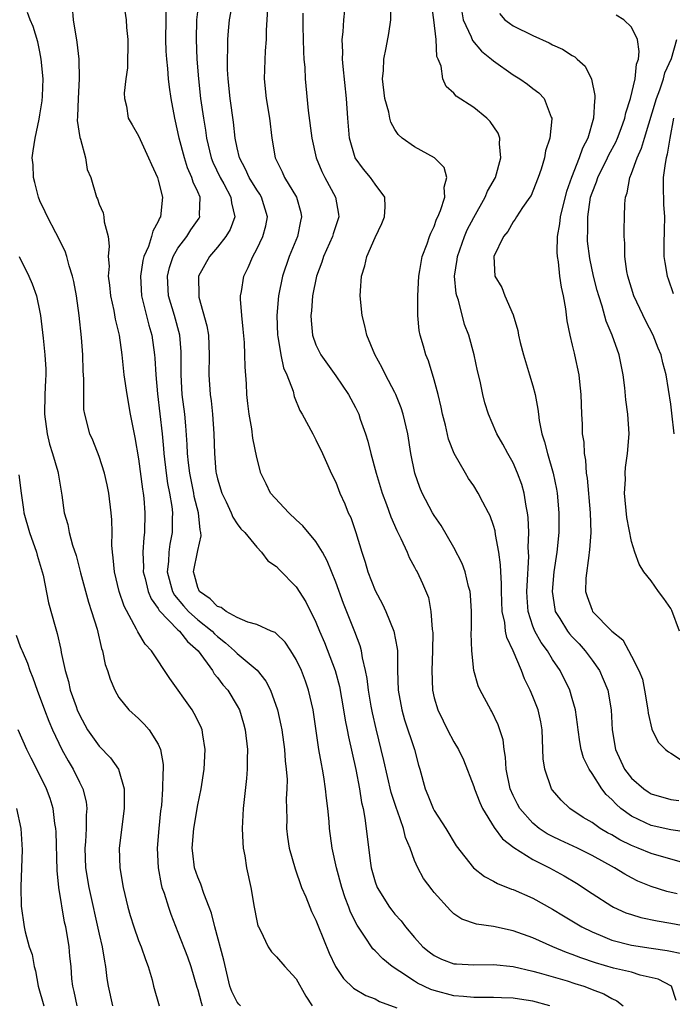
# Model space of a CAD drawing. Units: inches. Extents: x 2571000 to 2574000, y 1527000 to 1530000.
# Drawn here: x 2572613 to 2572679, y 1527515 to 1527615 of the extents above; entities that cross this region are included whole.
import ezdxf

# ---------------------------------------------------------------- set-up
doc = ezdxf.new("R2010")
doc.units = ezdxf.units.IN
doc.header["$MEASUREMENT"] = 0
doc.layers.add('LD25711527_2ft', color=132, linetype='Continuous')

msp = doc.modelspace()

# ---------------------------------------------------------------- linework, layer by layer
at = {"layer": 'LD25711527_2ft'}
for points, elevation in [([(2572679.538, 1527515.538), (2572679.062, 1527517), (2572677.704, 1527517.704), (2572675.892, 1527518.108), (2572675, 1527518.405), (2572673.173, 1527518.827), (2572671.347, 1527519.347), (2572669.855, 1527519.855), (2572669, 1527520.209), (2572668.412, 1527520.412), (2572667.021, 1527521), (2572665, 1527521.897), (2572663, 1527522.618), (2572661, 1527523.045), (2572659.283, 1527523.283), (2572657.788, 1527523.788), (2572657, 1527524.343), (2572656.652, 1527524.652), (2572655, 1527526.51), (2572654.78, 1527526.78), (2572653.915, 1527527.915), (2572653.321, 1527529), (2572653, 1527529.742), (2572652.542, 1527531), (2572652.077, 1527532.077), (2572651.867, 1527533), (2572651.259, 1527534.741), (2572651.153, 1527535), (2572650.633, 1527536.633), (2572649.887, 1527539.887), (2572649.09, 1527543.09), (2572648.723, 1527544.723), (2572648.6, 1527545.4), (2572648.323, 1527547), (2572648.197, 1527548.197), (2572648.039, 1527549), (2572647.724, 1527550.276), (2572647.625, 1527551), (2572647.494, 1527551.494), (2572646.941, 1527552.941), (2572645.801, 1527555.801), (2572645, 1527557.977), (2572644.125, 1527560.125), (2572643.645, 1527561), (2572643, 1527562.076), (2572641.681, 1527563.681), (2572641, 1527564.294), (2572640.246, 1527565), (2572638.384, 1527567), (2572637.939, 1527567.939), (2572637.402, 1527569), (2572637, 1527570.596), (2572636.579, 1527572.579), (2572636.488, 1527573.512), (2572636.221, 1527575), (2572636.091, 1527576.091), (2572635.995, 1527577), (2572635.936, 1527578.064), (2572635.809, 1527579.808), (2572635.798, 1527581), (2572635.736, 1527582.264), (2572635.627, 1527583.627), (2572635.464, 1527585), (2572635.353, 1527586.647), (2572635.357, 1527587), (2572635.444, 1527587.444), (2572635.683, 1527589), (2572636.114, 1527589.886), (2572636.584, 1527591), (2572637, 1527591.725), (2572637.621, 1527593), (2572637.913, 1527594.087), (2572638.089, 1527595), (2572637.485, 1527597), (2572637.308, 1527597.308), (2572637, 1527597.743), (2572636.232, 1527599), (2572635.853, 1527599.853), (2572635.225, 1527601), (2572635, 1527601.998), (2572634.795, 1527603), (2572634.62, 1527604.62), (2572634.286, 1527607), (2572634.093, 1527609), (2572634.038, 1527609.962), (2572634.032, 1527611), (2572634.067, 1527612.067), (2572634.05, 1527613), (2572634.115, 1527613.885), (2572634.22, 1527615), (2572634.674, 1527617.326)], 7834), ([(2572618.279, 1527616.279), (2572618.379, 1527615), (2572618.731, 1527612.731), (2572618.946, 1527611), (2572618.991, 1527609), (2572618.859, 1527607), (2572618.812, 1527605.188), (2572618.785, 1527604.784), (2572619.046, 1527603.046), (2572619.109, 1527602.891), (2572619.626, 1527601), (2572619.802, 1527599.802), (2572620.159, 1527599), (2572620.72, 1527597), (2572620.823, 1527596.824), (2572621, 1527596.309), (2572621.407, 1527595.407), (2572621.486, 1527595), (2572621.499, 1527594.501), (2572621.903, 1527593), (2572622.03, 1527592.03), (2572621.921, 1527591), (2572622.003, 1527590.003), (2572621.932, 1527589), (2572622.065, 1527588.065), (2572622.162, 1527587), (2572622.499, 1527585.501), (2572622.644, 1527584.644), (2572623.026, 1527583), (2572623.298, 1527581), (2572623.524, 1527579), (2572623.81, 1527577), (2572624.158, 1527575), (2572624.625, 1527572.625), (2572625, 1527570.476), (2572625.403, 1527567.404), (2572625.471, 1527567), (2572625.533, 1527566.467), (2572625.654, 1527565), (2572625.601, 1527563), (2572625.523, 1527562.477), (2572625.434, 1527561), (2572625.499, 1527559.499), (2572625.485, 1527559), (2572625.673, 1527558.327), (2572625.989, 1527557), (2572626.268, 1527556.268), (2572627, 1527555.285), (2572627.099, 1527555.099), (2572629, 1527553.131), (2572629.149, 1527553), (2572629.953, 1527551.953), (2572631.057, 1527551), (2572632.494, 1527549), (2572632.68, 1527548.68), (2572633, 1527548.306), (2572633.556, 1527547.556), (2572634.042, 1527547), (2572635, 1527545.437), (2572635.232, 1527545), (2572635.64, 1527543.64), (2572635.812, 1527543), (2572636.044, 1527541), (2572636.013, 1527540.013), (2572636.014, 1527539), (2572635.941, 1527538.059), (2572635.605, 1527535), (2572635.508, 1527533), (2572635.573, 1527531.574), (2572635.624, 1527531), (2572635.774, 1527530.226), (2572635.967, 1527529), (2572636.38, 1527527), (2572636.727, 1527525), (2572637, 1527523.607), (2572637.113, 1527523.113), (2572637.159, 1527523), (2572637.358, 1527522.642), (2572638.135, 1527521), (2572638.471, 1527520.471), (2572639, 1527519.97), (2572639.851, 1527519), (2572641, 1527517.73), (2572641.98, 1527515.98), (2572642.629, 1527515)], 7826), ([(2572623.432, 1527617), (2572623.754, 1527615), (2572623.794, 1527614.206), (2572623.926, 1527613), (2572623.885, 1527610.115), (2572623.725, 1527609), (2572623.543, 1527607.543), (2572623.575, 1527607), (2572623.768, 1527606.232), (2572623.935, 1527605), (2572624.349, 1527604.348), (2572625, 1527603.218), (2572625.151, 1527602.849), (2572626.02, 1527601), (2572626.302, 1527600.302), (2572626.917, 1527599), (2572627, 1527598.734), (2572627.436, 1527597), (2572627.232, 1527595), (2572627.136, 1527594.864), (2572627, 1527594.532), (2572626.433, 1527593.567), (2572626.317, 1527593), (2572625.998, 1527591.998), (2572625.547, 1527591), (2572625.432, 1527590.568), (2572625.181, 1527589), (2572625.293, 1527587), (2572625.412, 1527586.588), (2572626.039, 1527584.039), (2572626.353, 1527583), (2572626.63, 1527581), (2572626.664, 1527580.664), (2572626.756, 1527579), (2572626.928, 1527577.072), (2572627.384, 1527573), (2572627.531, 1527571.531), (2572627.566, 1527571), (2572627.802, 1527569), (2572627.951, 1527567.951), (2572628.141, 1527567), (2572628.37, 1527565.63), (2572628.439, 1527565), (2572628.419, 1527564.419), (2572628.421, 1527563), (2572628.186, 1527561.814), (2572628.074, 1527561), (2572628.046, 1527560.046), (2572627.914, 1527559), (2572628.442, 1527557), (2572628.636, 1527556.636), (2572629.553, 1527555.553), (2572630.055, 1527555), (2572631, 1527554.154), (2572632.461, 1527553), (2572632.719, 1527552.719), (2572633, 1527552.45), (2572633.825, 1527551.825), (2572634.731, 1527551), (2572635, 1527550.716), (2572637.031, 1527549.031), (2572637.927, 1527547.927), (2572638.388, 1527547), (2572639.094, 1527545), (2572639.447, 1527543.447), (2572639.524, 1527543), (2572639.796, 1527541), (2572639.857, 1527539.858), (2572639.972, 1527539), (2572640.062, 1527537.938), (2572640.047, 1527537), (2572639.983, 1527535.983), (2572640.037, 1527533.963), (2572640.012, 1527533), (2572640.121, 1527532.121), (2572640.291, 1527531), (2572640.891, 1527528.891), (2572641, 1527528.604), (2572641.393, 1527527.393), (2572641.544, 1527527), (2572641.955, 1527526.045), (2572642.362, 1527525), (2572642.56, 1527524.56), (2572643, 1527523.687), (2572643.184, 1527523.184), (2572644.352, 1527520.352), (2572644.978, 1527519), (2572645.777, 1527517.777), (2572646.804, 1527516.804), (2572648.061, 1527516.06), (2572649, 1527515.695), (2572649.446, 1527515.446), (2572651.206, 1527514.794)], 7828), ([(2572680.552, 1527529.448), (2572679, 1527529.872), (2572677, 1527530.459), (2572675.698, 1527531), (2572675, 1527531.266), (2572673.836, 1527531.836), (2572673, 1527532.33), (2572672.559, 1527532.559), (2572671.819, 1527533), (2572671, 1527533.598), (2572670.114, 1527534.114), (2572668.756, 1527535), (2572667.858, 1527535.858), (2572667, 1527536.861), (2572666.903, 1527537), (2572666.211, 1527539), (2572666.051, 1527540.051), (2572665.99, 1527542.01), (2572665.933, 1527543), (2572665.794, 1527543.794), (2572665.528, 1527545), (2572665, 1527546.361), (2572664.718, 1527547), (2572664.145, 1527548.145), (2572663.832, 1527549), (2572662.988, 1527551), (2572662.344, 1527552.344), (2572662.231, 1527553), (2572662.142, 1527553.858), (2572661.894, 1527555), (2572661.818, 1527557), (2572661.831, 1527557.831), (2572661.746, 1527559), (2572661.725, 1527559.725), (2572661.542, 1527561), (2572661.202, 1527562.798), (2572661.16, 1527563.16), (2572661, 1527563.703), (2572660.673, 1527564.673), (2572660.515, 1527565), (2572659.934, 1527566.066), (2572659.458, 1527567), (2572659, 1527567.715), (2572658.471, 1527568.471), (2572658.156, 1527569), (2572657.021, 1527571.021), (2572656.448, 1527572.449), (2572656.128, 1527573.871), (2572655.837, 1527575), (2572655.712, 1527575.713), (2572655.399, 1527577), (2572655, 1527578.494), (2572654.4, 1527580.4), (2572654.139, 1527581), (2572653.894, 1527581.894), (2572653.561, 1527583), (2572653.482, 1527583.482), (2572653.321, 1527585), (2572653.343, 1527586.657), (2572653.318, 1527587), (2572653.438, 1527589), (2572653.551, 1527589.551), (2572653.778, 1527591), (2572654.269, 1527592.269), (2572654.509, 1527593), (2572654.649, 1527593.351), (2572655, 1527594.038), (2572655.242, 1527594.758), (2572655.371, 1527595), (2572655.646, 1527595.645), (2572656.06, 1527597), (2572655.999, 1527598.001), (2572656.273, 1527599), (2572656.007, 1527600.007), (2572655.035, 1527601), (2572653, 1527602.1), (2572651.754, 1527603), (2572651.344, 1527603.344), (2572651, 1527603.874), (2572650.593, 1527604.593), (2572650.495, 1527605), (2572650.381, 1527605.619), (2572649.995, 1527607), (2572649.764, 1527609), (2572649.855, 1527609.855), (2572649.87, 1527611), (2572650.135, 1527612.135), (2572650.393, 1527613.607), (2572650.595, 1527615), (2572650.626, 1527616.626)], 7842), ([(2572680.624, 1527532.624), (2572679, 1527532.832), (2572677, 1527533.283), (2572676.436, 1527533.563), (2572675, 1527534.225), (2572673.932, 1527535), (2572673.435, 1527535.435), (2572673, 1527535.927), (2572672.441, 1527536.441), (2572672.014, 1527537), (2572671, 1527538.569), (2572670.705, 1527539), (2572670.148, 1527540.148), (2572669.902, 1527541), (2572669.763, 1527541.763), (2572669.596, 1527543), (2572669.544, 1527543.544), (2572669.335, 1527545), (2572669, 1527546.171), (2572668.745, 1527547), (2572667.771, 1527549), (2572667, 1527550.134), (2572666.483, 1527551), (2572665.846, 1527551.846), (2572665.205, 1527553), (2572665, 1527553.517), (2572664.517, 1527555), (2572664.42, 1527556.42), (2572664.401, 1527557), (2572664.41, 1527557.59), (2572664.58, 1527560.58), (2572664.537, 1527561.463), (2572664.58, 1527563), (2572664.534, 1527564.534), (2572664.469, 1527565), (2572664.318, 1527565.682), (2572664.122, 1527567), (2572663.873, 1527567.873), (2572663.458, 1527569), (2572663, 1527570.056), (2572662.459, 1527571), (2572661.965, 1527571.965), (2572661.348, 1527573), (2572661.253, 1527573.253), (2572660.484, 1527575), (2572660.138, 1527576.138), (2572659.928, 1527577), (2572659.663, 1527578.337), (2572659.389, 1527579.389), (2572659.037, 1527581), (2572658.489, 1527583), (2572658.082, 1527584.082), (2572657.446, 1527586.555), (2572657.285, 1527587), (2572657.229, 1527587.229), (2572657.066, 1527589), (2572657.33, 1527590.67), (2572657.353, 1527591), (2572658.052, 1527593), (2572658.325, 1527593.675), (2572659, 1527594.941), (2572660.172, 1527597), (2572660.4, 1527597.6), (2572661.203, 1527599), (2572661.765, 1527601), (2572661.603, 1527602.397), (2572661.637, 1527603), (2572661.492, 1527603.492), (2572660.681, 1527604.681), (2572660.328, 1527605), (2572659, 1527606.088), (2572657.234, 1527607.234), (2572657, 1527607.554), (2572656.218, 1527608.219), (2572655.858, 1527609), (2572655.715, 1527610.285), (2572655.404, 1527611), (2572655.271, 1527611.271), (2572655.206, 1527613), (2572654.955, 1527615), (2572654.71, 1527616.71)], 7844), ([(2572635.344, 1527515), (2572635.173, 1527515.172), (2572635, 1527515.379), (2572634.47, 1527516.47), (2572634.265, 1527517), (2572633.638, 1527519.638), (2572632.739, 1527523), (2572632.397, 1527524.397), (2572632.177, 1527525), (2572631.623, 1527526.377), (2572631.323, 1527527.323), (2572631, 1527528.054), (2572630.689, 1527529), (2572630.49, 1527530.49), (2572630.441, 1527531), (2572630.599, 1527533), (2572631, 1527535.39), (2572631.341, 1527537), (2572631.672, 1527539), (2572631.773, 1527541), (2572631.509, 1527542.491), (2572631.438, 1527543), (2572631.311, 1527543.312), (2572630.657, 1527544.657), (2572630.447, 1527545), (2572628.18, 1527548.18), (2572626.304, 1527551), (2572625.67, 1527551.67), (2572624.926, 1527552.926), (2572624.804, 1527553.196), (2572623.534, 1527555.535), (2572623.047, 1527557), (2572622.551, 1527559), (2572622.428, 1527560.428), (2572622.344, 1527561), (2572622.297, 1527561.703), (2572622.309, 1527563), (2572622.281, 1527564.282), (2572622.226, 1527565), (2572621.979, 1527567), (2572621.818, 1527567.818), (2572621.555, 1527569), (2572621, 1527570.71), (2572620.359, 1527572.359), (2572620.048, 1527573), (2572619.538, 1527575), (2572619.464, 1527575.465), (2572619.434, 1527577), (2572619.464, 1527578.536), (2572619.395, 1527579.395), (2572619.355, 1527581), (2572619.219, 1527582.781), (2572618.991, 1527585.009), (2572618.711, 1527587), (2572618.436, 1527588.435), (2572618.295, 1527589), (2572617.945, 1527590.055), (2572617.71, 1527591), (2572617.544, 1527591.544), (2572616.61, 1527593.389), (2572615.763, 1527595), (2572615.528, 1527595.528), (2572615, 1527596.618), (2572614.857, 1527597), (2572614.493, 1527598.493), (2572614.334, 1527599), (2572614.294, 1527600.294), (2572614.218, 1527601), (2572614.306, 1527601.694), (2572614.51, 1527603), (2572614.927, 1527604.927), (2572615, 1527605.339), (2572615.227, 1527606.773), (2572615.259, 1527607.259), (2572615.311, 1527609), (2572615.122, 1527611), (2572615, 1527611.735), (2572614.769, 1527612.769), (2572614.311, 1527614.311), (2572614.022, 1527615), (2572613.746, 1527615.746)], 7824), ([(2572666.734, 1527515), (2572665, 1527515.473), (2572663.661, 1527515.661), (2572663, 1527515.778), (2572661.805, 1527515.804), (2572661, 1527515.853), (2572659, 1527515.849), (2572657.961, 1527515.961), (2572657, 1527516.023), (2572655, 1527516.545), (2572654.666, 1527516.666), (2572653.311, 1527517.311), (2572653, 1527517.495), (2572651.517, 1527518.483), (2572650.713, 1527519), (2572649.769, 1527519.769), (2572649, 1527520.583), (2572648.779, 1527520.779), (2572647.923, 1527522.077), (2572647.168, 1527523.168), (2572646.512, 1527524.512), (2572646.338, 1527525), (2572645.961, 1527525.961), (2572645.621, 1527527), (2572645.076, 1527529), (2572644.651, 1527531), (2572644.373, 1527533), (2572644.322, 1527533.678), (2572644.186, 1527535), (2572644.053, 1527536.053), (2572643.968, 1527537), (2572643.79, 1527538.21), (2572643.657, 1527539), (2572643.546, 1527539.546), (2572643.303, 1527541), (2572642.699, 1527545), (2572642.247, 1527547), (2572641.921, 1527547.921), (2572641.517, 1527549), (2572641, 1527550.104), (2572640.448, 1527551), (2572639.873, 1527551.873), (2572639, 1527552.713), (2572638.843, 1527552.843), (2572638.463, 1527553), (2572637, 1527553.671), (2572636.084, 1527553.916), (2572635, 1527554.394), (2572633.884, 1527555), (2572633.39, 1527555.39), (2572633, 1527555.498), (2572632.265, 1527556.265), (2572631.175, 1527557), (2572631, 1527557.416), (2572630.686, 1527558.686), (2572630.584, 1527559), (2572631, 1527561.18), (2572631.338, 1527562.662), (2572631.335, 1527563), (2572631.26, 1527563.26), (2572631.075, 1527565), (2572630.656, 1527566.656), (2572630.599, 1527567), (2572630.189, 1527569), (2572630.079, 1527570.079), (2572629.965, 1527571), (2572629.935, 1527571.935), (2572629.805, 1527573.805), (2572629.69, 1527575), (2572629.435, 1527577), (2572629.308, 1527579), (2572629.328, 1527581), (2572629.315, 1527581.315), (2572629.172, 1527583), (2572628.633, 1527585), (2572628.053, 1527587), (2572627.934, 1527589), (2572628.143, 1527589.857), (2572628.513, 1527591), (2572629, 1527591.828), (2572629.886, 1527593), (2572630.318, 1527593.682), (2572631.141, 1527594.859), (2572631.219, 1527595), (2572631.195, 1527595.195), (2572631.236, 1527597), (2572631, 1527597.554), (2572630.536, 1527598.536), (2572630.413, 1527599), (2572629.98, 1527599.979), (2572629.653, 1527601), (2572629.127, 1527603), (2572629, 1527603.632), (2572628.665, 1527605), (2572628.301, 1527607), (2572628.142, 1527608.142), (2572628.045, 1527609), (2572627.961, 1527610.039), (2572627.862, 1527611), (2572627.818, 1527611.819), (2572627.783, 1527613), (2572627.788, 1527615), (2572627.815, 1527615.815)], 7830), ([(2572631, 1527616.08), (2572630.891, 1527615), (2572630.829, 1527613), (2572630.915, 1527611), (2572631.078, 1527609), (2572631.294, 1527607), (2572631.575, 1527605), (2572631.79, 1527603.79), (2572631.895, 1527603), (2572632.379, 1527601), (2572632.551, 1527600.551), (2572633.274, 1527599), (2572633.638, 1527598.362), (2572634.376, 1527597), (2572634.434, 1527596.433), (2572634.772, 1527595), (2572634.285, 1527593.715), (2572633.859, 1527593), (2572633, 1527591.92), (2572632.181, 1527591), (2572631.093, 1527589), (2572631.1, 1527587), (2572631.122, 1527586.878), (2572631.942, 1527583.942), (2572632.094, 1527583), (2572632.18, 1527581), (2572632.122, 1527579), (2572632.253, 1527577), (2572632.355, 1527576.354), (2572632.509, 1527575), (2572632.641, 1527573), (2572632.689, 1527571), (2572632.855, 1527569.145), (2572632.872, 1527569), (2572633, 1527568.444), (2572633.445, 1527567), (2572633.894, 1527566.106), (2572634.411, 1527565), (2572634.561, 1527564.561), (2572635, 1527563.886), (2572635.378, 1527563.378), (2572635.789, 1527563), (2572637, 1527561.499), (2572637.488, 1527561), (2572638.118, 1527560.118), (2572639, 1527559.549), (2572639.251, 1527559.25), (2572641, 1527557.506), (2572641.974, 1527555.974), (2572643, 1527553.89), (2572643.358, 1527553), (2572643.85, 1527551.85), (2572644.957, 1527549), (2572645.386, 1527547.386), (2572645.806, 1527545), (2572645.966, 1527543.966), (2572646.164, 1527543), (2572646.29, 1527542.29), (2572647.031, 1527538.969), (2572647.413, 1527537), (2572647.619, 1527535.619), (2572647.779, 1527535), (2572647.97, 1527534.03), (2572648.522, 1527529.479), (2572648.598, 1527529), (2572649, 1527527.561), (2572649.2, 1527527), (2572650.464, 1527525), (2572650.693, 1527524.693), (2572651, 1527524.307), (2572651.625, 1527523.625), (2572652.092, 1527523), (2572653, 1527521.929), (2572653.823, 1527521), (2572654.467, 1527520.467), (2572655, 1527520.093), (2572655.739, 1527519.739), (2572657, 1527519.271), (2572657.243, 1527519.243), (2572659, 1527519.144), (2572661, 1527519.195), (2572663, 1527518.985), (2572665, 1527518.526), (2572665.637, 1527518.363), (2572668.47, 1527517.53), (2572669.268, 1527517.268), (2572670.158, 1527517), (2572670.774, 1527516.774), (2572671, 1527516.663), (2572672.204, 1527516.204), (2572673, 1527515.738), (2572673.519, 1527515.519), (2572674.17, 1527515)], 7832), ([(2572638.087, 1527616.087), (2572638.029, 1527615), (2572637.952, 1527613.952), (2572637.933, 1527613), (2572637.839, 1527611.839), (2572637.727, 1527609), (2572637.941, 1527607), (2572638.289, 1527605), (2572638.511, 1527603), (2572638.853, 1527601), (2572639.574, 1527599.575), (2572639.822, 1527599), (2572641.009, 1527597), (2572641.453, 1527595.453), (2572641.542, 1527595), (2572641.431, 1527594.569), (2572641.108, 1527593), (2572640.29, 1527591), (2572639.611, 1527589), (2572639.185, 1527587), (2572639.018, 1527585), (2572639.107, 1527583), (2572639.141, 1527582.859), (2572639.442, 1527581), (2572639.701, 1527579.701), (2572640.026, 1527579), (2572640.67, 1527577.329), (2572640.799, 1527576.799), (2572641.376, 1527575.376), (2572641.605, 1527575), (2572642.683, 1527573), (2572643, 1527572.387), (2572643.651, 1527571), (2572644.202, 1527569.798), (2572644.531, 1527569), (2572645, 1527568.091), (2572645.418, 1527567), (2572645.916, 1527565.916), (2572646.277, 1527565), (2572646.518, 1527564.518), (2572647.031, 1527563), (2572647.634, 1527561), (2572647.983, 1527559.983), (2572648.265, 1527559), (2572649, 1527557.103), (2572649.737, 1527555.737), (2572650.08, 1527555), (2572650.904, 1527553), (2572651.249, 1527551.249), (2572651.268, 1527551), (2572651.255, 1527550.745), (2572651.278, 1527549), (2572651.341, 1527547), (2572651.711, 1527545), (2572651.995, 1527543.995), (2572652.978, 1527541), (2572653.41, 1527539.41), (2572653.549, 1527539), (2572654.083, 1527537), (2572654.359, 1527536.359), (2572654.899, 1527535), (2572655, 1527534.806), (2572656.182, 1527533), (2572657.236, 1527531.236), (2572658.986, 1527529), (2572660.1, 1527528.1), (2572661, 1527527.654), (2572661.398, 1527527.398), (2572662.843, 1527526.843), (2572663, 1527526.796), (2572665, 1527525.908), (2572667, 1527524.802), (2572668.112, 1527524.112), (2572669.983, 1527523), (2572671, 1527522.49), (2572671.836, 1527522.164), (2572673, 1527521.671), (2572675, 1527521.151), (2572677, 1527520.836), (2572678.62, 1527520.62), (2572680.285, 1527520.285)], 7836), ([(2572641.666, 1527615.666), (2572641.675, 1527614.325), (2572641.731, 1527611.731), (2572641.773, 1527611), (2572641.853, 1527610.147), (2572641.9, 1527609), (2572642.212, 1527605.788), (2572642.575, 1527603), (2572643.028, 1527601), (2572643.598, 1527599.598), (2572643.899, 1527599), (2572644.989, 1527597), (2572645.289, 1527595.289), (2572645.318, 1527595), (2572645, 1527594.106), (2572644.73, 1527593.27), (2572644.659, 1527593), (2572643.763, 1527591), (2572643.588, 1527590.412), (2572643.061, 1527589), (2572642.657, 1527587), (2572642.535, 1527585.465), (2572642.474, 1527585), (2572642.499, 1527584.499), (2572642.646, 1527583), (2572643, 1527582.017), (2572643.486, 1527581), (2572645, 1527578.881), (2572646.299, 1527577), (2572647, 1527575.684), (2572647.334, 1527575), (2572647.495, 1527574.505), (2572648.036, 1527573), (2572648.272, 1527572.272), (2572648.578, 1527571), (2572649.111, 1527569), (2572649.717, 1527567), (2572650.148, 1527565.852), (2572650.576, 1527564.576), (2572651.186, 1527563.186), (2572651.604, 1527562.396), (2572652.235, 1527561), (2572652.457, 1527560.457), (2572653, 1527559.478), (2572653.158, 1527559.158), (2572653.256, 1527559), (2572653.812, 1527557.812), (2572654.404, 1527556.404), (2572654.667, 1527555), (2572654.789, 1527553.211), (2572654.836, 1527553), (2572654.848, 1527552.848), (2572654.832, 1527551), (2572654.747, 1527549), (2572654.823, 1527547), (2572655, 1527546.237), (2572655.359, 1527545), (2572655.894, 1527543.894), (2572656.35, 1527543), (2572657, 1527541.781), (2572657.455, 1527541), (2572657.951, 1527539.951), (2572659, 1527537.259), (2572659.079, 1527537), (2572659.61, 1527535.61), (2572659.881, 1527535), (2572661.075, 1527533.075), (2572661.937, 1527531.937), (2572663.056, 1527531.056), (2572665, 1527529.831), (2572666.697, 1527529), (2572668.188, 1527528.188), (2572669.44, 1527527.44), (2572671, 1527526.396), (2572673, 1527525.097), (2572673.19, 1527525), (2572674.44, 1527524.44), (2572675, 1527524.251), (2572675.959, 1527523.959), (2572677.605, 1527523.606), (2572679, 1527523.385), (2572681, 1527523.014)], 7838), ([(2572679.636, 1527526.364), (2572678.597, 1527526.597), (2572677, 1527527.105), (2572675.658, 1527527.658), (2572675, 1527527.982), (2572674.339, 1527528.339), (2572673.297, 1527529), (2572671, 1527530.26), (2572669.512, 1527531), (2572667.785, 1527531.785), (2572667, 1527532.162), (2572666.45, 1527532.45), (2572665.628, 1527533), (2572665, 1527533.526), (2572663.684, 1527535), (2572663.44, 1527535.439), (2572663, 1527536.336), (2572662.705, 1527537), (2572662.293, 1527539), (2572662.228, 1527540.229), (2572662.081, 1527541), (2572661.975, 1527541.975), (2572661.666, 1527543), (2572661.494, 1527543.494), (2572660.838, 1527544.838), (2572660.734, 1527545), (2572659.642, 1527547), (2572659.454, 1527547.454), (2572659.012, 1527549), (2572658.793, 1527551), (2572658.749, 1527552.749), (2572658.77, 1527553.23), (2572658.778, 1527555), (2572658.661, 1527556.661), (2572658.631, 1527557), (2572658.48, 1527557.52), (2572658.13, 1527559), (2572657.844, 1527559.844), (2572657, 1527561.482), (2572655.707, 1527563.707), (2572655, 1527564.707), (2572654.825, 1527565), (2572653.775, 1527567), (2572653.55, 1527567.55), (2572653.029, 1527569), (2572652.637, 1527571), (2572652.325, 1527573), (2572651.859, 1527575), (2572651.646, 1527575.646), (2572651.102, 1527577), (2572651, 1527577.21), (2572650.045, 1527579), (2572649.703, 1527579.703), (2572648.955, 1527581.045), (2572648.155, 1527583), (2572647.954, 1527583.954), (2572647.69, 1527585), (2572647.495, 1527587), (2572647.514, 1527587.514), (2572647.626, 1527589), (2572647.971, 1527590.029), (2572648.157, 1527591), (2572649, 1527592.93), (2572649.663, 1527594.338), (2572649.952, 1527595), (2572650.031, 1527596.031), (2572649.992, 1527597), (2572649, 1527598.32), (2572648.533, 1527599), (2572647.832, 1527599.831), (2572646.973, 1527601), (2572646.399, 1527603), (2572646.224, 1527605), (2572646.085, 1527607), (2572645.747, 1527610.253), (2572645.69, 1527611), (2572645.715, 1527611.715), (2572645.664, 1527613), (2572645.761, 1527613.761), (2572645.839, 1527615), (2572645.929, 1527615.929)], 7840), ([(2572657.801, 1527615.802), (2572657.938, 1527615), (2572658.753, 1527613.247), (2572658.879, 1527612.88), (2572659.795, 1527611.795), (2572660.808, 1527611), (2572661, 1527610.82), (2572663, 1527609.402), (2572663.68, 1527609), (2572664.459, 1527608.459), (2572665, 1527608.032), (2572665.592, 1527607.592), (2572666.146, 1527607), (2572666.868, 1527605.132), (2572666.935, 1527605), (2572666.939, 1527604.939), (2572666.728, 1527603), (2572666.296, 1527601.704), (2572666.179, 1527601), (2572665.832, 1527599.831), (2572665.544, 1527599), (2572665, 1527597.605), (2572664.815, 1527597.185), (2572664.699, 1527597), (2572663.958, 1527595.958), (2572663.328, 1527595), (2572663.221, 1527594.78), (2572663, 1527594.498), (2572662.478, 1527593.523), (2572662.026, 1527593), (2572661.056, 1527591), (2572661.137, 1527589), (2572661.838, 1527587.838), (2572662.163, 1527587), (2572663, 1527585.086), (2572663.481, 1527583.481), (2572663.56, 1527583), (2572663.727, 1527582.273), (2572664.05, 1527581), (2572664.671, 1527579), (2572665, 1527577.862), (2572665.228, 1527577), (2572665.514, 1527575.514), (2572665.557, 1527575), (2572665.646, 1527574.354), (2572665.923, 1527573), (2572666.194, 1527572.194), (2572666.489, 1527571), (2572667.075, 1527569), (2572667.401, 1527567.401), (2572667.461, 1527567), (2572667.647, 1527565), (2572667.63, 1527563), (2572667.428, 1527561), (2572667.129, 1527559), (2572666.944, 1527557), (2572667.213, 1527555.213), (2572667.262, 1527555), (2572667.73, 1527554.269), (2572668.503, 1527553), (2572668.718, 1527552.718), (2572669, 1527552.404), (2572669.695, 1527551.695), (2572670.316, 1527551), (2572671, 1527550.067), (2572671.745, 1527549), (2572672.131, 1527548.131), (2572672.59, 1527547), (2572672.937, 1527545), (2572673.045, 1527543), (2572673.373, 1527541), (2572674.309, 1527539), (2572675, 1527538.099), (2572676.259, 1527537), (2572676.697, 1527536.697), (2572677, 1527536.509), (2572679, 1527535.93), (2572679.809, 1527535.809)], 7846), ([(2572661.623, 1527615.623), (2572662.142, 1527615), (2572662.638, 1527614.638), (2572663, 1527614.388), (2572665, 1527613.388), (2572666.639, 1527612.639), (2572667, 1527612.449), (2572667.995, 1527611.995), (2572669, 1527611.362), (2572669.246, 1527611.246), (2572669.504, 1527611), (2572670.303, 1527610.303), (2572670.962, 1527608.962), (2572671.303, 1527607.303), (2572671.291, 1527607), (2572671.239, 1527606.761), (2572671.161, 1527605), (2572670.572, 1527603), (2572670.024, 1527601.976), (2572669.71, 1527601), (2572668.916, 1527599), (2572668.414, 1527597.586), (2572668.003, 1527596.003), (2572667.776, 1527595), (2572667.717, 1527594.283), (2572667.472, 1527593), (2572667.423, 1527591.424), (2572667.457, 1527591), (2572667.566, 1527590.434), (2572667.715, 1527589), (2572667.865, 1527587.865), (2572668.07, 1527587), (2572668.308, 1527585.692), (2572668.458, 1527584.458), (2572668.751, 1527583), (2572669, 1527581.992), (2572669.178, 1527581.178), (2572669.234, 1527581), (2572669.674, 1527579), (2572669.739, 1527578.261), (2572669.878, 1527577), (2572669.924, 1527575), (2572669.991, 1527573.991), (2572670.009, 1527573), (2572670.158, 1527572.158), (2572670.2, 1527571), (2572670.338, 1527570.338), (2572670.421, 1527569), (2572670.503, 1527568.503), (2572670.819, 1527565), (2572670.873, 1527563), (2572670.757, 1527561.243), (2572670.727, 1527561), (2572670.663, 1527560.663), (2572670.38, 1527558.38), (2572670.352, 1527557), (2572670.499, 1527556.499), (2572671, 1527555.113), (2572671.063, 1527555), (2572673, 1527552.996), (2572674.117, 1527552.117), (2572675, 1527550.454), (2572675.75, 1527549), (2572676.11, 1527548.11), (2572676.325, 1527547), (2572676.665, 1527545), (2572676.692, 1527544.692), (2572677.064, 1527543.064), (2572677.725, 1527541.725), (2572678.466, 1527541), (2572678.749, 1527540.75), (2572679, 1527540.611), (2572679.993, 1527539.993)], 7848), ([(2572679.863, 1527553), (2572679.097, 1527555.097), (2572679, 1527555.287), (2572678.298, 1527556.298), (2572677.761, 1527557), (2572677, 1527558.095), (2572676.271, 1527559), (2572675.786, 1527559.786), (2572675.338, 1527561), (2572675, 1527562.092), (2572674.519, 1527564.519), (2572674.301, 1527567), (2572674.382, 1527568.382), (2572674.374, 1527569), (2572674.409, 1527569.591), (2572674.605, 1527571), (2572674.756, 1527573), (2572674.648, 1527575), (2572674.447, 1527576.448), (2572674.341, 1527577.659), (2572674.157, 1527579), (2572673.743, 1527581), (2572673.053, 1527583), (2572672.445, 1527584.445), (2572672.036, 1527585.964), (2572671.683, 1527587), (2572671.532, 1527587.532), (2572671.166, 1527589), (2572670.778, 1527590.778), (2572670.557, 1527592.557), (2572670.529, 1527593), (2572670.564, 1527593.435), (2572670.564, 1527595), (2572670.86, 1527597), (2572671, 1527597.436), (2572671.452, 1527598.548), (2572671.576, 1527599), (2572672.568, 1527601), (2572672.702, 1527601.299), (2572673.404, 1527602.596), (2572673.585, 1527603), (2572673.956, 1527603.956), (2572674.338, 1527605), (2572674.433, 1527605.567), (2572674.914, 1527607), (2572675.365, 1527609), (2572675.513, 1527610.488), (2572675.707, 1527611), (2572675.782, 1527611.782), (2572675.609, 1527613), (2572675, 1527614.257), (2572674.217, 1527615), (2572673.467, 1527615.467)], 7850), ([(2572679.327, 1527573), (2572679.107, 1527575.107), (2572679, 1527575.996), (2572678.527, 1527579), (2572678.201, 1527580.201), (2572678.007, 1527581), (2572677.706, 1527581.706), (2572677.19, 1527583), (2572676.444, 1527584.444), (2572675.253, 1527587), (2572674.626, 1527589), (2572674.53, 1527589.471), (2572674.321, 1527591), (2572674.343, 1527592.343), (2572674.274, 1527593), (2572674.259, 1527593.741), (2572674.3, 1527595), (2572674.315, 1527596.315), (2572674.39, 1527597), (2572674.568, 1527597.432), (2572674.828, 1527599), (2572675, 1527599.395), (2572675.583, 1527601), (2572676.037, 1527601.963), (2572676.327, 1527603), (2572677.535, 1527607), (2572677.882, 1527607.882), (2572678.257, 1527609), (2572678.398, 1527609.602), (2572679.057, 1527611.056), (2572679.621, 1527613)], 7852), ([(2572679.272, 1527605), (2572678.888, 1527603), (2572678.639, 1527601.361), (2572678.528, 1527601), (2572678.407, 1527600.407), (2572678.232, 1527599), (2572678.205, 1527598.205), (2572678.259, 1527596.259), (2572678.345, 1527595), (2572678.332, 1527593.668), (2572678.285, 1527592.285), (2572678.303, 1527591), (2572678.372, 1527590.372), (2572678.62, 1527589), (2572678.71, 1527588.71), (2572679.235, 1527587.235)], 7854), ([(2572612.873, 1527591), (2572613.873, 1527589), (2572614.211, 1527588.211), (2572614.659, 1527587), (2572615, 1527585.328), (2572615.057, 1527585), (2572615.264, 1527583.264), (2572615.311, 1527582.689), (2572615.501, 1527581), (2572615.578, 1527579.578), (2572615.586, 1527579), (2572615.547, 1527578.453), (2572615.502, 1527577), (2572615.466, 1527575), (2572615.722, 1527573), (2572615.959, 1527571.959), (2572616.277, 1527571), (2572616.804, 1527569.196), (2572616.847, 1527569), (2572617, 1527567.989), (2572617.215, 1527566.785), (2572617.462, 1527565), (2572617.826, 1527563.826), (2572617.968, 1527563), (2572618.289, 1527561.711), (2572618.66, 1527560.66), (2572619.103, 1527558.897), (2572619.918, 1527555.918), (2572620.232, 1527555), (2572620.793, 1527553.207), (2572621.25, 1527551.25), (2572621.358, 1527551), (2572621.615, 1527549.615), (2572621.859, 1527549), (2572622.113, 1527548.113), (2572622.58, 1527547), (2572623, 1527546.28), (2572624.029, 1527545), (2572625, 1527544.15), (2572625.579, 1527543.579), (2572626.092, 1527543), (2572627, 1527541.542), (2572627.228, 1527541), (2572627.485, 1527539.485), (2572627.495, 1527539), (2572627.451, 1527538.549), (2572627.44, 1527537), (2572627.315, 1527535.315), (2572627.241, 1527534.759), (2572627.059, 1527533), (2572626.888, 1527531), (2572626.979, 1527528.979), (2572627.295, 1527527.294), (2572627.378, 1527527), (2572627.587, 1527526.413), (2572628.023, 1527525), (2572628.283, 1527524.283), (2572629, 1527522.482), (2572629.954, 1527519.954), (2572630.291, 1527519), (2572630.903, 1527516.903), (2572631, 1527516.616), (2572631.338, 1527515.338), (2572631.453, 1527515)], 7822), ([(2572612.862, 1527568.862), (2572613.078, 1527567), (2572613.334, 1527565.334), (2572613.364, 1527565), (2572613.921, 1527563), (2572614.645, 1527561), (2572614.711, 1527560.711), (2572615.23, 1527559), (2572615.312, 1527558.688), (2572615.866, 1527555.866), (2572616.537, 1527553.463), (2572616.671, 1527553), (2572616.758, 1527552.758), (2572617.119, 1527551.119), (2572617.159, 1527550.841), (2572617.546, 1527549), (2572617.884, 1527547.884), (2572618.074, 1527547), (2572618.659, 1527545.341), (2572618.786, 1527545), (2572619, 1527544.514), (2572619.834, 1527543), (2572621, 1527541.322), (2572622.154, 1527540.154), (2572622.962, 1527539), (2572623.539, 1527537), (2572623.554, 1527535.554), (2572623.53, 1527535), (2572623.03, 1527531), (2572623.087, 1527529), (2572623.435, 1527527), (2572623.914, 1527525), (2572624.149, 1527524.149), (2572624.509, 1527523), (2572625, 1527521.616), (2572625.25, 1527521), (2572625.691, 1527519.691), (2572625.992, 1527519), (2572626.376, 1527517.624), (2572626.524, 1527517), (2572627.075, 1527515)], 7820), ([(2572612.601, 1527552.601), (2572613, 1527551.453), (2572613.136, 1527551.136), (2572613.179, 1527551), (2572613.743, 1527549.743), (2572613.981, 1527549), (2572614.267, 1527548.267), (2572614.703, 1527547), (2572615.443, 1527545), (2572615.883, 1527543.883), (2572616.259, 1527543), (2572617.219, 1527541), (2572617.847, 1527539.847), (2572618.361, 1527539), (2572619, 1527537.676), (2572619.348, 1527537), (2572619.676, 1527535.676), (2572619.745, 1527535), (2572619.681, 1527534.319), (2572619.69, 1527533), (2572619.619, 1527531.619), (2572619.559, 1527531), (2572619.621, 1527529), (2572619.94, 1527527), (2572621, 1527522.265), (2572621.299, 1527521), (2572621.541, 1527519.541), (2572621.663, 1527519), (2572621.789, 1527517.789), (2572621.907, 1527517), (2572622.351, 1527515)], 7818), ([(2572618.78, 1527515), (2572618.468, 1527516.468), (2572618.329, 1527517), (2572618.246, 1527517.754), (2572618.152, 1527519), (2572618.035, 1527520.035), (2572617.953, 1527521), (2572617.769, 1527522.231), (2572617.618, 1527523), (2572617.496, 1527523.496), (2572616.927, 1527527), (2572616.738, 1527528.738), (2572616.629, 1527532.629), (2572616.604, 1527533), (2572616.52, 1527533.48), (2572616.331, 1527535), (2572616.02, 1527536.021), (2572615.673, 1527537), (2572614.689, 1527539), (2572614.106, 1527540.106), (2572613.672, 1527541), (2572612.779, 1527543)], 7816), ([(2572612.623, 1527535), (2572613.058, 1527533), (2572613.189, 1527530.811), (2572613.141, 1527529), (2572613.065, 1527527.065), (2572613.097, 1527525.097), (2572613.409, 1527523), (2572613.505, 1527522.495), (2572613.92, 1527521), (2572614.204, 1527520.204), (2572614.395, 1527519), (2572614.541, 1527518.541), (2572614.83, 1527517), (2572615.378, 1527515)], 7814)]:
    msp.add_lwpolyline(points, dxfattribs=dict(at, elevation=elevation))

doc.saveas('drawing.dxf')
